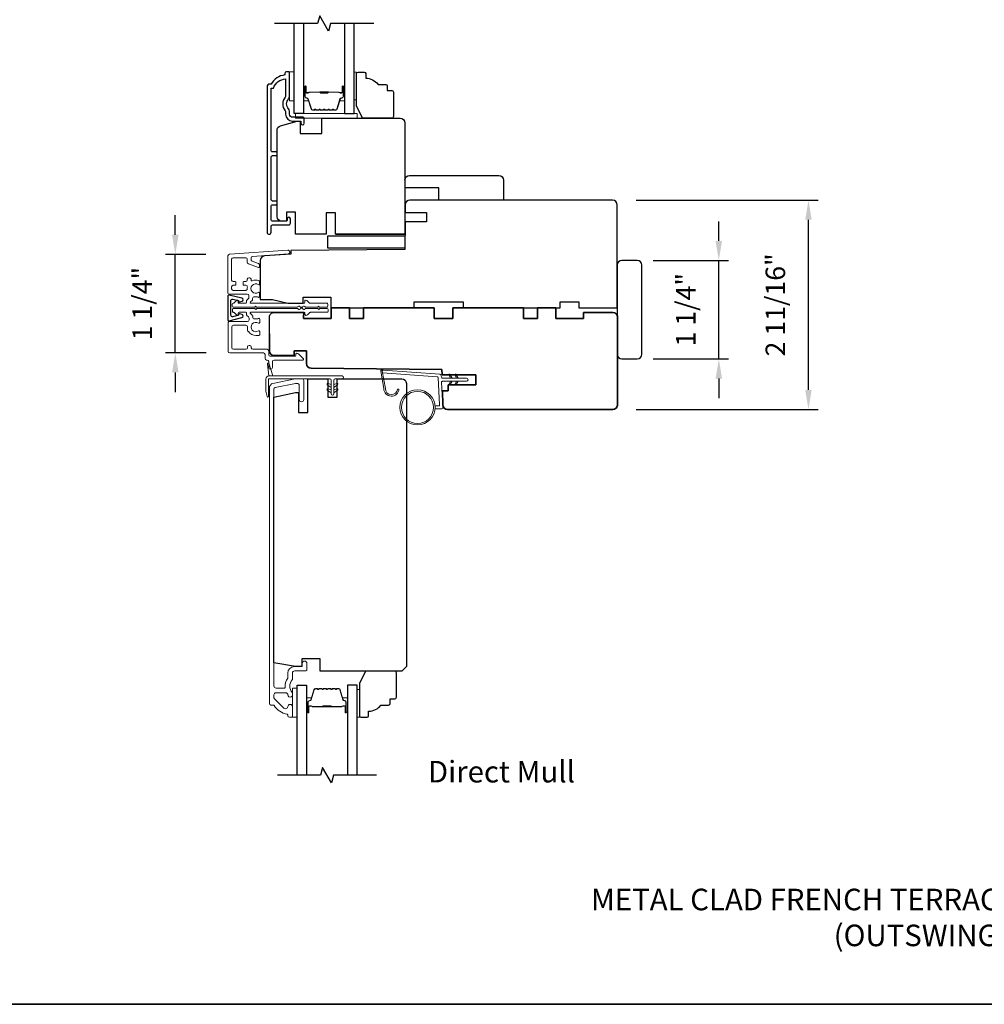
# Model space of a CAD drawing. Extents: x 3350 to 3964, y 1150 to 1253.
# Drawn here: x 3936 to 3949, y 1200 to 1213 of the extents above; entities that cross this region are included whole.
import ezdxf

# ---------------------------------------------------------------- set-up
doc = ezdxf.new("R2010")
doc.units = 0
doc.header["$LTSCALE"] = 250
doc.header["$MEASUREMENT"] = 0
doc.header["$PDMODE"] = 3
doc.header["$PDSIZE"] = -2
doc.layers.get('DEFPOINTS').update_dxf_attribs({"color": 2, "linetype": 'CONTINUOUS'})
for name, color, linetype, lineweight in [('1', 1, 'CONTINUOUS', 13), ('2', 2, 'CONTINUOUS', 25), ('6', 6, 'CONTINUOUS', 5), ('8', 7, 'CONTINUOUS', 35), ('Butal', 9, 'CONTINUOUS', 15), ('Frame & Sash Cladding', 3, 'CONTINUOUS', 15), ('Next Gen Cladding', 142, 'CONTINUOUS', 20), ('Spacer Bar', 1, 'CONTINUOUS', 9), ('TEXT', 7, 'CONTINUOUS', 35), ('Vinyl', 6, 'CONTINUOUS', 15), ('Visible (ANSI)', 7, 'CONTINUOUS', 25), ('Wood', 7, 'CONTINUOUS', 25)]:
    doc.layers.add(name, color=color, linetype=linetype, lineweight=lineweight)
for name, color, linetype in [('18a55$0$7', 7, 'CONTINUOUS'), ('3', 3, 'CONTINUOUS'), ('7', 7, 'CONTINUOUS'), ('DRAWING', 4, 'CONTINUOUS'), ('Glass', 6, 'CONTINUOUS')]:
    doc.layers.add(name, color=color, linetype=linetype)
doc.styles.add('Note Text (ISO)', font='tahoma.ttf')
doc.styles.add('ROMANS', font='romans')
doc.dimstyles.new('LWDEC', dxfattribs={"dimscale": 0.075, "dimtxt": 2.5, "dimasz": 2, "dimexe": 1.25, "dimexo": 3, "dimgap": 2, "dimtad": 1, "dimtoh": 1, "dimdec": 4, "dimzin": 11, "dimdsep": 46, "dimlunit": 5, "dimtxsty": 'ROMANS', "dimcen": 0, "dimdle": 1.5, "dimazin": 0, "dimtfac": 1, "dimtdec": 4, "dimtix": 1, "dimtmove": 0, "dimatfit": 3, "dimfxl": 0, "dimfrac": 2, "dimtzin": 0, "dimarcsym": 0})

# ---------------------------------------------------------------- blocks, each defined once
blk = doc.blocks.new('*D573')
at = {"layer": '2', "color": 0, "linetype": 'ByBlock', "lineweight": -2}
for p, q in [((3945.331, 1210.151), (3945.331, 1210.401)), ((3944.49, 1209.901), (3945.456, 1209.901)), ((3945.331, 1208.641), (3945.331, 1209.901)), ((3944.49, 1208.641), (3945.456, 1208.641)), ((3945.331, 1208.391), (3945.331, 1208.141))]:
    blk.add_line(p, q, dxfattribs=at)
at = {"layer": '2', "color": 0}
for points in [[(3945.289, 1210.151), (3945.372, 1210.151), (3945.331, 1209.901)], [(3945.289, 1208.391), (3945.372, 1208.391), (3945.331, 1208.641)]]:
    blk.add_solid(points, dxfattribs=at)
at = {"layer": 'DEFPOINTS', "color": 0}
for p in [(3944.19, 1209.901), (3945.331, 1209.901), (3944.19, 1208.641)]:
    blk.add_point(p, dxfattribs=at)
at = {"layer": '2', "color": 0, "insert": (3944.94, 1209.271), "char_height": 0.25, "attachment_point": 5, "rotation": 90, "style": 'ROMANS'}
blk.add_mtext('1 1/4"', dxfattribs=at)
blk = doc.blocks.new('*D574')
at = {"layer": '2', "color": 0, "linetype": 'ByBlock', "lineweight": -2}
for p, q in [((3944.273, 1210.672), (3946.602, 1210.672)), ((3946.477, 1208.245), (3946.477, 1210.422)), ((3944.273, 1207.995), (3946.602, 1207.995))]:
    blk.add_line(p, q, dxfattribs=at)
at = {"layer": '2', "color": 0}
for points in [[(3946.435, 1210.422), (3946.518, 1210.422), (3946.477, 1210.672)], [(3946.435, 1208.245), (3946.518, 1208.245), (3946.477, 1207.995)]]:
    blk.add_solid(points, dxfattribs=at)
at = {"layer": 'DEFPOINTS', "color": 0}
for p in [(3943.973, 1210.672), (3946.477, 1210.672), (3943.973, 1207.995)]:
    blk.add_point(p, dxfattribs=at)
at = {"layer": '2', "color": 0, "insert": (3946.086, 1209.333), "char_height": 0.25, "attachment_point": 5, "rotation": 90, "style": 'ROMANS'}
blk.add_mtext('2 11/16"', dxfattribs=at)
blk = doc.blocks.new('*D575')
at = {"layer": '2', "color": 0, "linetype": 'ByBlock', "lineweight": -2}
for p, q in [((3938.381, 1210.229), (3938.381, 1210.479)), ((3938.772, 1209.979), (3938.256, 1209.979)), ((3938.381, 1208.718), (3938.381, 1209.979)), ((3938.776, 1208.718), (3938.256, 1208.718)), ((3938.381, 1208.468), (3938.381, 1208.218))]:
    blk.add_line(p, q, dxfattribs=at)
at = {"layer": '2', "color": 0}
for points in [[(3938.339, 1210.229), (3938.423, 1210.229), (3938.381, 1209.979)], [(3938.339, 1208.468), (3938.423, 1208.468), (3938.381, 1208.718)]]:
    blk.add_solid(points, dxfattribs=at)
at = {"layer": 'DEFPOINTS', "color": 0}
for p in [(3938.381, 1209.979), (3939.072, 1209.979), (3939.076, 1208.718)]:
    blk.add_point(p, dxfattribs=at)
at = {"layer": '2', "color": 0, "insert": (3937.991, 1209.349), "char_height": 0.25, "attachment_point": 5, "rotation": 90, "style": 'ROMANS'}
blk.add_mtext('1 1/4"', dxfattribs=at)
blk = doc.blocks.new('18A55$0$1408C')
at = {"layer": '18a55$0$7'}
blk.add_lwpolyline([(-40.5, 33, 0.414214), (-42, 31.5, -0.414214), (-40.5, 33), (13.2, 33, -0.406566), (14.7, 31.54), (14.82, 27), (13, 27), (13, 25), (4, 25), (4, 21.75), (14.95, 21.75), (15, 20), (57.51, 19.63, -0.41166), (59, 18.13), (59, 14), (63, 14), (63, 15.5), (69.5, 15.5, -0.414214), (71, 14), (71, 3, -0.414214), (69.5, 1.5), (60, 1.5), (60, 3.5), (51, 3.5), (51, 0), (45, 0), (45, 3.5), (40.5, 3.5), (40.5, 0), (17.5, 0), (17.5, 3.5), (11.5, 3.5), (11.5, 0), (-11.5, 0), (-11.5, 3.5), (-16, 3.5), (-16, 0), (-22, 0), (-22, 3.5), (-31, 3.5), (-31, 1.5), (-40.5, 1.5, -0.414214), (-42, 3), (-42, 31.5)], format="xyb", dxfattribs=at)

msp = doc.modelspace()

# ---------------------------------------------------------------- linework, layer by layer
at = {"layer": '1'}
msp.add_lwpolyline([(3941.06675, 1208.26353, 0.96861756), (3941.22118, 1208.25535), (3941.24092, 1208.25535, -0.96678429), (3941.04705, 1208.2619), (3941.00778, 1208.48461, -0.48839471), (3941.02026, 1208.49845), (3941.04051, 1208.49699, 0.48839471), (3941.02803, 1208.48315)], format="xyb", close=True, dxfattribs=at)
for points in [[(3941.89917, 1208.3952), (3941.88173, 1208.43261, -1.56968558), (3941.8943, 1208.43847), (3941.91928, 1208.3952)], [(3941.97791, 1208.3952), (3941.96047, 1208.43261, -1.56968558), (3941.97304, 1208.43847), (3941.99802, 1208.3952)], [(3941.89917, 1208.35583), (3941.88173, 1208.31843, 1.56968558), (3941.8943, 1208.31256), (3941.91928, 1208.35583)], [(3941.97791, 1208.35583), (3941.96047, 1208.31843, 1.56968558), (3941.97304, 1208.31256), (3941.99802, 1208.35583)]]:
    msp.add_lwpolyline(points, format="xyb", dxfattribs=at)
for radius in [0.225, 0.20531]:
    msp.add_circle((3941.47779, 1208.02167), radius, dxfattribs=at)
at = {"layer": '3'}
msp.add_lwpolyline([(3940.01058, 1211.73231), (3939.88066, 1211.73231, -0.41421356), (3939.84129, 1211.77168), (3939.84129, 1211.81098, 0.19612434), (3939.83006, 1211.83852, -0.40794), (3939.83006, 1211.96677, 0.19612434), (3939.84129, 1211.99431), (3939.84129, 1212.30317, 0.41421356), (3939.83145, 1212.31302), (3939.80192, 1212.31302, 0.41421356), (3939.78224, 1212.29333), (3939.78224, 1212.27365, 0.23812491), (3939.60507, 1212.15554), (3939.57751, 1212.15554, 0.41421356), (3939.55586, 1212.13388), (3939.55586, 1210.26096, 1), (3939.60508, 1210.26096), (3939.60508, 1210.33495, -0.41521504), (3939.62476, 1210.3547), (3939.83133, 1210.3547, 0.41590856), (3939.85311, 1210.37635), (3939.85311, 1210.43147, 1), (3939.8098, 1210.43147), (3939.8098, 1210.41147, -0.41421304), (3939.80192, 1210.4036), (3939.62476, 1210.4036, -0.41421356), (3939.60508, 1210.42328), (3939.60508, 1210.59243, -0.41521584), (3939.62476, 1210.61218), (3939.6602, 1210.61218, 1), (3939.6602, 1210.66108), (3939.62476, 1210.66108, -0.41421313), (3939.60508, 1210.68076), (3939.60508, 1211.2221, -0.41421203), (3939.62476, 1211.24179), (3939.6602, 1211.24179, 1), (3939.6602, 1211.29068), (3939.62476, 1211.29068, -0.4142151), (3939.60508, 1211.31037), (3939.60508, 1212.10632), (3939.6361, 1212.10632, -0.28322567), (3939.79208, 1212.22523), (3939.79208, 1212.01257, -0.16543591), (3939.78392, 1211.98856, 0.34018227), (3939.78392, 1211.81673, -0.16543591), (3939.79208, 1211.79272), (3939.79208, 1211.77168, 0.41421356), (3939.88067, 1211.6831), (3939.98696, 1211.6831), (3939.98696, 1211.65554, 1), (3940.03027, 1211.65554), (3940.03027, 1211.71262, 0.41420912), (3940.01058, 1211.73231)], format="xyb", dxfattribs=at)
at = {"layer": '6'}
for points in [[(3939.90035, 1211.94099), (3939.90035, 1212.315), (3939.84129, 1212.315), (3939.84129, 1211.94099)], [(3939.92003, 1211.72051), (3940.70743, 1211.72051), (3940.70743, 1211.77957), (3939.92003, 1211.77957)], [(3939.93782, 1204.05763), (3939.93782, 1204.43165), (3939.87877, 1204.43165), (3939.87877, 1204.05763)]]:
    msp.add_lwpolyline(points, close=True, dxfattribs=at)
at = {"layer": '6', "color": 1}
for points in [[(3939.62724, 1208.42333), (3939.57905, 1208.58598, 0.86697665), (3939.56121, 1208.57652), (3939.57802, 1208.42333)], [(3940.37308, 1208.2777), (3940.32484, 1208.31148, -0.882135), (3940.33411, 1208.32902), (3940.37308, 1208.31432)], [(3940.40808, 1208.2777), (3940.45631, 1208.31148, 0.882135), (3940.44705, 1208.32902), (3940.40808, 1208.31432)], [(3940.37308, 1208.2077), (3940.32484, 1208.24148, -0.882135), (3940.33411, 1208.25902), (3940.37308, 1208.24432)], [(3940.40808, 1208.2077), (3940.45631, 1208.24148, 0.882135), (3940.44705, 1208.25902), (3940.40808, 1208.24432)]]:
    msp.add_lwpolyline(points, format="xyb", close=True, dxfattribs=at)
at = {"layer": '6'}
msp.add_lwpolyline([(3941.70193, 1208.04136), (3941.74886, 1208.04136, 0.42963391), (3941.76065, 1208.05379), (3941.74235, 1208.40295, 0.37825473), (3941.73141, 1208.41411), (3941.0313, 1208.46457), (3941.02803, 1208.48315, -0.48839471), (3941.04051, 1208.49699), (3941.76438, 1208.44481, -0.37825473), (3941.78262, 1208.42621), (3941.78366, 1208.4064, 0.39895955), (3941.79545, 1208.3952), (3942.10432, 1208.3952, -1), (3942.10432, 1208.35583), (3941.79669, 1208.35583, 0.42963391), (3941.7849, 1208.3434), (3941.8017, 1208.0227, -0.42963391), (3941.78205, 1208.00199), (3941.70193, 1208.00199)], format="xyb", dxfattribs=at)
msp.add_lwpolyline([(3939.57365, 1208.16195, -0.89766263), (3939.55419, 1208.15985), (3939.53865, 1208.23085), (3939.53865, 1208.38396, -0.41421356), (3939.57802, 1208.42333), (3940.51558, 1208.42333, -1), (3940.51558, 1208.38833), (3940.42558, 1208.38833, 0.41421356), (3940.40808, 1208.37083), (3940.40808, 1208.1952, -1), (3940.37308, 1208.1952), (3940.37308, 1208.37083, 0.41421356), (3940.35558, 1208.38833), (3939.57365, 1208.38833)], format="xyb", close=True, dxfattribs=at)
at = {"layer": '7', "flags": 128}
for points in [[(3940.91798, 1212.93113), (3940.36736, 1212.93113), (3940.34099, 1212.8327), (3940.22734, 1213.02955), (3940.20096, 1212.93113), (3939.65035, 1212.93113)], [(3940.95545, 1203.31743), (3940.40484, 1203.31743), (3940.37846, 1203.21901), (3940.26481, 1203.41586), (3940.23844, 1203.31743), (3939.68782, 1203.31743)]]:
    msp.add_lwpolyline(points, dxfattribs=at)
at = {"layer": '8', "linetype": 'Continuous'}
msp.add_lwpolyline([(3910.0739, 1219.85987), (3961.18493, 1219.85987), (3961.18493, 1200.3872), (3910.0739, 1200.3872)], close=True, dxfattribs=at)
at = {"layer": 'Butal'}
for points in [[(3940.0224, 1212.11656), (3940.0224, 1211.95205, 0.41421356), (3940.03224, 1211.94221), (3940.0844, 1211.94221), (3940.07705, 1211.96624, 0.32975055), (3940.06291, 1211.9767), (3940.05822, 1211.9767, -0.41421356), (3940.03814, 1211.99678), (3940.03814, 1212.1264), (3940.03224, 1212.1264, 0.41421356)], [(3940.54593, 1212.11656), (3940.54593, 1211.95205, -0.41421356), (3940.53609, 1211.94221), (3940.48393, 1211.94221), (3940.49127, 1211.96624, -0.32975055), (3940.50542, 1211.9767), (3940.5101, 1211.9767, 0.41421356), (3940.53018, 1211.99678), (3940.53018, 1212.1264), (3940.53609, 1212.1264, -0.41421356)], [(3940.05987, 1204.132), (3940.05987, 1204.29651, -0.41421356), (3940.06971, 1204.30635), (3940.12187, 1204.30635), (3940.11453, 1204.28232, -0.32975055), (3940.10038, 1204.27185), (3940.0957, 1204.27185, 0.41421356), (3940.07562, 1204.25177), (3940.07562, 1204.12216), (3940.06971, 1204.12216, -0.41421356)], [(3940.5834, 1204.132), (3940.5834, 1204.29651, 0.41421356), (3940.57356, 1204.30635), (3940.5214, 1204.30635), (3940.52875, 1204.28232, 0.32975055), (3940.54289, 1204.27185), (3940.54758, 1204.27185, -0.41421356), (3940.56766, 1204.25177), (3940.56766, 1204.12216), (3940.57356, 1204.12216, 0.41421356)]]:
    msp.add_lwpolyline(points, format="xyb", close=True, dxfattribs=at)
at = {"layer": 'DRAWING', "color": 4}
msp.add_lwpolyline([(3939.23372, 1209.4177), (3939.07138, 1209.45679, 0.4852511), (3939.05194, 1209.44148), (3939.05195, 1209.1462, 0.4852511), (3939.07138, 1209.13089), (3939.23372, 1209.16999, 0.77749728), (3939.23421, 1209.20814), (3939.20213, 1209.21674, 0.49314543), (3939.18974, 1209.20723), (3939.18974, 1209.19989), (3939.11561, 1209.18204, -0.4852511), (3939.09132, 1209.20118), (3939.09131, 1209.3865, -0.4852511), (3939.11561, 1209.40564), (3939.18974, 1209.38779), (3939.18974, 1209.38046, 0.49314543), (3939.20213, 1209.37095), (3939.2342, 1209.37955, 0.77795762), (3939.23369, 1209.4177)], format="xyb", dxfattribs=at)
at = {"layer": 'Frame & Sash Cladding'}
msp.add_lwpolyline([(3939.63693, 1204.21511, -0.26372635), (3939.64538, 1204.21032, 0.22246239), (3939.8114, 1204.09829, -0.36927447), (3939.81971, 1204.08857), (3939.81971, 1204.07732, 0.41421356), (3939.8394, 1204.05763), (3939.86696, 1204.05763, 0.41421356), (3939.87877, 1204.06944), (3939.87877, 1204.19306, 0.96718619), (3939.81978, 1204.19503, -0.64431675), (3939.76944, 1204.17612), (3939.64543, 1204.30013, -0.19891237), (3939.64255, 1204.30709), (3939.64255, 1204.34503, -0.41421356), (3939.67011, 1204.37259), (3939.80039, 1204.37259, -0.26762342), (3939.80891, 1204.36768, 0.02387582), (3939.81807, 1204.35347, -0.18181092), (3939.81986, 1204.34677, 1.05081211), (3939.87877, 1204.34385), (3939.87877, 1204.3689, 0.19066096), (3939.8761, 1204.37563, -0.39570649), (3939.8761, 1204.53727, 0.19066096), (3939.87877, 1204.544), (3939.87877, 1204.62259, -0.41421356), (3939.9083, 1204.65212), (3940.05396, 1204.65212, 0.41421356), (3940.06381, 1204.66196), (3940.06381, 1204.74661, 1), (3940.00475, 1204.74661), (3940.00475, 1204.70724), (3939.90436, 1204.70724, 0.41421356), (3939.81971, 1204.62259), (3939.81971, 1204.56488, -0.15587462), (3939.81789, 1204.55918, 0.17644943), (3939.78564, 1204.44228, -0.43786943), (3939.77582, 1204.43165), (3939.67011, 1204.43165, -0.41421356), (3939.64255, 1204.45921), (3939.64255, 1208.25476, -0.35411857), (3939.65814, 1208.27401), (3939.91814, 1208.32928), (3939.93979, 1208.32928, -0.41421356), (3939.96538, 1208.30369), (3939.96538, 1208.12258, 1), (3940.02444, 1208.12258), (3940.02444, 1208.36471, 0.41421356), (3940.00082, 1208.38833), (3939.91193, 1208.38833), (3939.63027, 1208.32846, 0.35411857), (3939.58349, 1208.2707), (3939.58349, 1204.2348, 0.41421356), (3939.60318, 1204.21511)], format="xyb", close=True, dxfattribs=at)
at = {"layer": 'Glass', "color": 1}
for points in [[(3940.0224, 1212.93113), (3940.0224, 1211.77957), (3939.90035, 1211.77957), (3939.90035, 1212.93113)], [(3940.54593, 1212.93113), (3940.54593, 1211.77957), (3940.66798, 1211.77957), (3940.66798, 1212.93113)], [(3939.93782, 1203.31743), (3939.93782, 1204.46899), (3940.05987, 1204.46899), (3940.05987, 1203.31743)], [(3940.70545, 1203.31743), (3940.70545, 1204.46899), (3940.5834, 1204.46899), (3940.5834, 1203.31743)]]:
    msp.add_lwpolyline(points, dxfattribs=at)
at = {"layer": 'Next Gen Cladding'}
for points in [[(3939.97837, 1209.30172, 0.74960083), (3939.94936, 1209.3102, -0.25592414), (3939.94106, 1209.30565), (3939.42011, 1209.30565), (3939.4083, 1209.31746), (3939.39649, 1209.30565), (3939.11893, 1209.30565, -0.41421356), (3939.10908, 1209.31549), (3939.10908, 1209.34305, -0.41421356), (3939.11893, 1209.3529), (3939.12455, 1209.3529, 0.19891237), (3939.13151, 1209.35578), (3939.16709, 1209.39135, -0.66817864), (3939.18389, 1209.38439), (3939.18389, 1209.36274, 0.41421356), (3939.19373, 1209.3529), (3939.28034, 1209.3529, 0.41421356), (3939.29019, 1209.36274), (3939.29019, 1209.38477, -0.22169466), (3939.2937, 1209.39231), (3939.31465, 1209.40989, 0.22169466), (3939.32168, 1209.42497), (3939.32168, 1209.45132, 0.41421356), (3939.302, 1209.47101), (3939.06381, 1209.47101, -0.41421356), (3939.05397, 1209.48085), (3939.05397, 1209.95976, -0.39391046), (3939.07228, 1209.9794), (3939.82003, 1210.03168, -0.99999999), (3939.82333, 1209.98455), (3939.36757, 1209.95268, 0.39391046), (3939.34925, 1209.93305), (3939.34925, 1209.91022, 0.32010252), (3939.36253, 1209.8916), (3939.43294, 1209.86736, -0.32010252), (3939.45949, 1209.83014), (3939.45949, 1209.82205, -0.51503384), (3939.44644, 1209.81274), (3939.31529, 1209.8579, -0.32010252), (3939.30201, 1209.87652), (3939.30201, 1209.91589, 0.41421356), (3939.28233, 1209.93557), (3939.1209, 1209.93557, 0.41421356), (3939.10121, 1209.91589), (3939.10121, 1209.65014, 0.41421356), (3939.1209, 1209.63045), (3939.14649, 1209.63045, -0.41421356), (3939.15633, 1209.62061), (3939.15633, 1209.59305, -0.41421356), (3939.14649, 1209.58321), (3939.1209, 1209.58321, 0.41421356), (3939.10121, 1209.56353), (3939.10121, 1209.53794, 0.41421356), (3939.1209, 1209.51825), (3939.28119, 1209.51825, 0.42331227), (3939.30087, 1209.53854, -0.0505623), (3939.30239, 1209.56017, 0.46526701), (3939.28299, 1209.58321), (3939.25672, 1209.58321, -0.41421356), (3939.24688, 1209.59305), (3939.24688, 1209.62061, -0.41421356), (3939.25672, 1209.63045), (3939.28233, 1209.63045, 0.41421356), (3939.30201, 1209.65014), (3939.30201, 1209.65998, -0.41421356), (3939.3217, 1209.67967), (3939.32957, 1209.67967, -0.41421356), (3939.34925, 1209.65998), (3939.34925, 1209.64838, 0.54744911), (3939.36322, 1209.63945, -0.21517494), (3939.45164, 1209.64023, -0.29725798), (3939.45751, 1209.63122), (3939.45751, 1209.59985, -0.60193136), (3939.44214, 1209.5917, 1.88788309), (3939.44214, 1209.49204, -0.60193136), (3939.45751, 1209.4839), (3939.45751, 1209.43902, -0.63638238), (3939.44135, 1209.43146, 0.21773767), (3939.42557, 1209.43579, -0.0793699), (3939.39166, 1209.43569, 0.46050446), (3939.36893, 1209.41624), (3939.36893, 1209.40294, -0.22169466), (3939.3619, 1209.38786), (3939.34095, 1209.37028, 0.70020754), (3939.34727, 1209.3529), (3940.02641, 1209.3529, 0.41421356), (3940.03625, 1209.36274), (3940.03625, 1209.38242, -0.41841302), (3940.04623, 1209.39227, -0.19519425), (3940.07351, 1209.38074), (3940.09847, 1209.35578, 0.19891237), (3940.10543, 1209.3529), (3940.32168, 1209.3529, -0.41421356), (3940.33152, 1209.34305), (3940.33152, 1209.31549, -0.41421356), (3940.32168, 1209.30565), (3940.22522, 1209.30565), (3940.21341, 1209.31746), (3940.2016, 1209.30565), (3940.04482, 1209.30565, -0.25592414), (3940.03653, 1209.3102, 0.74960083), (3940.00751, 1209.30172)], [(3939.98101, 1209.28914, -0.74960083), (3939.95199, 1209.28066, 0.25592414), (3939.9437, 1209.2852), (3939.42274, 1209.2852), (3939.41093, 1209.27339), (3939.39912, 1209.2852), (3939.12156, 1209.2852, 0.41421356), (3939.11172, 1209.27536), (3939.11172, 1209.2478, 0.41421356), (3939.12156, 1209.23796), (3939.12705, 1209.23796, -0.19891237), (3939.13401, 1209.23507), (3939.16972, 1209.19936, 0.66817864), (3939.18652, 1209.20632), (3939.18652, 1209.22811, -0.41421356), (3939.19636, 1209.23796), (3939.28313, 1209.23796, -0.41421356), (3939.29297, 1209.22811), (3939.29297, 1209.20443, 0.22169466), (3939.29648, 1209.19689), (3939.31729, 1209.17944, -0.22169466), (3939.32432, 1209.16436), (3939.32432, 1209.13953, -0.41421356), (3939.30463, 1209.11985), (3939.06644, 1209.11985, 0.41421356), (3939.0566, 1209.11), (3939.0566, 1208.73796, 0.41421356), (3939.07629, 1208.71827), (3939.50936, 1208.71827, -0.41421356), (3939.52904, 1208.69859), (3939.52904, 1208.64741, 0.41421356), (3939.54873, 1208.62772), (3939.5566, 1208.62772, -0.41421356), (3939.57629, 1208.60804), (3939.57629, 1208.53323, 1), (3939.62353, 1208.53323), (3939.62353, 1208.60804, -0.41421356), (3939.64321, 1208.62772), (3940.01132, 1208.62772, 0.66817864), (3940.01828, 1208.64452), (3939.96, 1208.70281, 0.19518521), (3939.93272, 1208.71434, 0.41842325), (3939.92274, 1208.70449), (3939.92274, 1208.68481, -0.41421356), (3939.9129, 1208.67497), (3939.59597, 1208.67497, -0.41421356), (3939.57629, 1208.69465), (3939.57629, 1208.74583, 0.41421356), (3939.5566, 1208.76552), (3939.37157, 1208.76552, -0.41421356), (3939.35189, 1208.7852), (3939.35189, 1208.79504, 0.41421356), (3939.3322, 1208.81473), (3939.32433, 1208.81473, 0.41421356), (3939.30464, 1208.79504), (3939.30464, 1208.7852, -0.41421356), (3939.28496, 1208.76552), (3939.12353, 1208.76552, -0.41421356), (3939.10385, 1208.7852), (3939.10385, 1209.05292, -0.41421356), (3939.12353, 1209.0726), (3939.28496, 1209.0726, -0.41421356), (3939.30464, 1209.05292), (3939.30464, 1209.00371, 0.41421356), (3939.31449, 1208.99386), (3939.31866, 1208.99386, 0.26397346), (3939.41093, 1208.9415), (3939.4503, 1208.9415, 0.41421356), (3939.46014, 1208.95134), (3939.46014, 1208.99101, 0.60193136), (3939.44477, 1208.99915, -1.88788309), (3939.44477, 1209.09881, 0.60193136), (3939.46014, 1209.10695), (3939.46014, 1209.15175, 0.63505426), (3939.44402, 1209.15933, -0.21692623), (3939.42827, 1209.15505, 0.079542), (3939.39429, 1209.15516, -0.46050446), (3939.37156, 1209.17461), (3939.37156, 1209.18639, 0.22169466), (3939.36453, 1209.20147), (3939.34176, 1209.22057, -0.70020754), (3939.34809, 1209.23796), (3940.02904, 1209.23796, -0.41421356), (3940.03888, 1209.22811), (3940.03888, 1209.20843, 0.41841302), (3940.04887, 1209.19859, 0.19519425), (3940.07614, 1209.21011), (3940.1011, 1209.23507, -0.19891237), (3940.10806, 1209.23796), (3940.32432, 1209.23796, 0.41421356), (3940.33416, 1209.2478), (3940.33416, 1209.27536, 0.41421356), (3940.32432, 1209.2852), (3940.22786, 1209.2852), (3940.21605, 1209.27339), (3940.20424, 1209.2852), (3940.04746, 1209.2852, 0.25592414), (3940.03916, 1209.28066, -0.74960083), (3940.01015, 1209.28914)]]:
    msp.add_lwpolyline(points, format="xyb", close=True, dxfattribs=at)
at = {"layer": 'Spacer Bar'}
for points in [[(3940.23765, 1211.8241, -0.2262769), (3940.23376, 1211.82595), (3940.23105, 1211.8293, 0.47697553), (3940.22328, 1211.8293), (3940.22057, 1211.82595, -0.2262769), (3940.21668, 1211.8241), (3940.18065, 1211.8241, -0.2262769), (3940.17676, 1211.82595), (3940.17405, 1211.8293, 0.47697553), (3940.16628, 1211.8293), (3940.16357, 1211.82595, -0.2262769), (3940.15968, 1211.8241), (3940.13509, 1211.8241, -0.32975055), (3940.11627, 1211.83803), (3940.07704, 1211.96635, 0.32975055), (3940.06251, 1211.9771), (3940.05783, 1211.9771, -0.41421356), (3940.03814, 1211.99678), (3940.03814, 1212.1264, -1), (3940.05314, 1212.1264), (3940.05314, 1212.05302, 0.41421356), (3940.05905, 1212.04712), (3940.0792, 1212.04712), (3940.0792, 1212.04262), (3940.06045, 1212.04262, -0.41421356), (3940.04864, 1212.05443), (3940.04864, 1212.1264, 1), (3940.04264, 1212.1264), (3940.04264, 1211.99678, 0.41421356), (3940.05783, 1211.9816), (3940.06251, 1211.9816, -0.32975055), (3940.08134, 1211.96767), (3940.12057, 1211.83934, 0.32975055), (3940.13509, 1211.8286), (3940.15968, 1211.8286, 0.2262769), (3940.16007, 1211.82878), (3940.16278, 1211.83213, -0.47697553), (3940.17755, 1211.83213), (3940.18026, 1211.82878, 0.2262769), (3940.18065, 1211.8286), (3940.21668, 1211.8286, 0.2262769), (3940.21707, 1211.82878), (3940.21978, 1211.83213, -0.47697553), (3940.23455, 1211.83213), (3940.23726, 1211.82878, 0.2262769), (3940.23765, 1211.8286), (3940.27362, 1211.8286, 0.25663287), (3940.27407, 1211.82878), (3940.27678, 1211.83213, -0.47697553), (3940.29155, 1211.83213), (3940.29426, 1211.82878, 0.2262769), (3940.29465, 1211.8286), (3940.33062, 1211.8286, 0.25663287), (3940.33107, 1211.82878), (3940.33378, 1211.83213, -0.47697553), (3940.34855, 1211.83213), (3940.35126, 1211.82878, 0.2262769), (3940.35165, 1211.8286), (3940.38762, 1211.8286, 0.25663287), (3940.38807, 1211.82878), (3940.39078, 1211.83213, -0.47697553), (3940.40555, 1211.83213), (3940.40826, 1211.82878, 0.2262769), (3940.40865, 1211.8286), (3940.43323, 1211.8286, 0.32975055), (3940.44776, 1211.83934), (3940.48699, 1211.96767, -0.32975055), (3940.50581, 1211.9816), (3940.5105, 1211.9816, 0.41421356), (3940.52568, 1211.99678), (3940.52568, 1212.1264, 1), (3940.51968, 1212.1264), (3940.51968, 1212.05443, -0.41421356), (3940.50787, 1212.04262), (3940.48912, 1212.04262), (3940.48912, 1212.04712), (3940.50928, 1212.04712, 0.41421356), (3940.51518, 1212.05302), (3940.51518, 1212.1264, -1), (3940.53018, 1212.1264), (3940.53018, 1211.99678, -0.41421356), (3940.5105, 1211.9771), (3940.50581, 1211.9771, 0.32975055), (3940.49129, 1211.96635), (3940.45206, 1211.83803, -0.32975055), (3940.43323, 1211.8241), (3940.40865, 1211.8241, -0.2262769), (3940.40476, 1211.82595), (3940.40205, 1211.8293, 0.47697553), (3940.39428, 1211.8293), (3940.39157, 1211.82595, -0.2262769), (3940.38768, 1211.8241), (3940.35165, 1211.8241, -0.2262769), (3940.34776, 1211.82595), (3940.34505, 1211.8293, 0.47697553), (3940.33728, 1211.8293), (3940.33457, 1211.82595, -0.2262769), (3940.33068, 1211.8241), (3940.29465, 1211.8241, -0.2262769), (3940.29076, 1211.82595), (3940.28805, 1211.8293, 0.47697553), (3940.28028, 1211.8293), (3940.27757, 1211.82595, -0.2262769), (3940.27368, 1211.8241)], [(3940.06176, 1212.04912), (3940.08662, 1212.04912, 0.22906983), (3940.09294, 1212.05204, -0.22448136), (3940.09835, 1212.0546), (3940.22751, 1212.0546, -0.28963953), (3940.23384, 1212.0506, 0.27273596), (3940.24267, 1212.04462), (3940.32566, 1212.04462, 0.27273609), (3940.33449, 1212.0506, -0.28963953), (3940.34081, 1212.0546), (3940.46998, 1212.0546, -0.22448136), (3940.47539, 1212.05204, 0.22906983), (3940.48171, 1212.04912), (3940.50657, 1212.04912), (3940.50657, 1212.04712), (3940.48173, 1212.04712, -0.22858496), (3940.47384, 1212.05077, 0.22448136), (3940.46998, 1212.0526), (3940.34081, 1212.0526, 0.28963953), (3940.3363, 1212.04974, -0.27414127), (3940.32572, 1212.04262), (3940.24261, 1212.04262, -0.27414127), (3940.23203, 1212.04974, 0.28963953), (3940.22751, 1212.0526), (3940.09835, 1212.0526, 0.22448136), (3940.09448, 1212.05077, -0.22858496), (3940.0866, 1212.04712), (3940.06176, 1212.04712)], [(3940.27512, 1204.42446, 0.2262769), (3940.27123, 1204.42261), (3940.26852, 1204.41926, -0.47697553), (3940.26075, 1204.41926), (3940.25804, 1204.42261, 0.2262769), (3940.25415, 1204.42446), (3940.21812, 1204.42446, 0.2262769), (3940.21423, 1204.42261), (3940.21152, 1204.41926, -0.47697553), (3940.20375, 1204.41926), (3940.20104, 1204.42261, 0.2262769), (3940.19716, 1204.42446), (3940.17257, 1204.42446, 0.32975055), (3940.15374, 1204.41053), (3940.11451, 1204.2822, -0.32975055), (3940.09999, 1204.27146), (3940.0953, 1204.27146, 0.41421356), (3940.07562, 1204.25177), (3940.07562, 1204.12216, 1), (3940.09062, 1204.12216), (3940.09062, 1204.19553, -0.41421356), (3940.09652, 1204.20144), (3940.11668, 1204.20144), (3940.11668, 1204.20594), (3940.09793, 1204.20594, 0.41421356), (3940.08612, 1204.19413), (3940.08612, 1204.12216, -1), (3940.08012, 1204.12216), (3940.08012, 1204.25177, -0.41421356), (3940.0953, 1204.26696), (3940.09999, 1204.26696, 0.32975055), (3940.11881, 1204.28089), (3940.15805, 1204.40921, -0.32975055), (3940.17257, 1204.41996), (3940.19716, 1204.41996, -0.2262769), (3940.19754, 1204.41977), (3940.20025, 1204.41643, 0.47697553), (3940.21502, 1204.41643), (3940.21773, 1204.41977, -0.2262769), (3940.21812, 1204.41996), (3940.25415, 1204.41996, -0.2262769), (3940.25454, 1204.41977), (3940.25725, 1204.41643, 0.47697553), (3940.27202, 1204.41643), (3940.27473, 1204.41977, -0.2262769), (3940.27512, 1204.41996), (3940.3111, 1204.41996, -0.25663287), (3940.31154, 1204.41977), (3940.31425, 1204.41643, 0.47697553), (3940.32902, 1204.41643), (3940.33173, 1204.41977, -0.2262769), (3940.33212, 1204.41996), (3940.3681, 1204.41996, -0.25663287), (3940.36854, 1204.41977), (3940.37125, 1204.41643, 0.47697553), (3940.38602, 1204.41643), (3940.38873, 1204.41977, -0.2262769), (3940.38912, 1204.41996), (3940.4251, 1204.41996, -0.25663287), (3940.42554, 1204.41977), (3940.42825, 1204.41643, 0.47697553), (3940.44302, 1204.41643), (3940.44573, 1204.41977, -0.2262769), (3940.44612, 1204.41996), (3940.47071, 1204.41996, -0.32975055), (3940.48523, 1204.40921), (3940.52446, 1204.28089, 0.32975055), (3940.54329, 1204.26696), (3940.54797, 1204.26696, -0.41421356), (3940.56316, 1204.25177), (3940.56316, 1204.12216, -1), (3940.55716, 1204.12216), (3940.55716, 1204.19413, 0.41421356), (3940.54535, 1204.20594), (3940.5266, 1204.20594), (3940.5266, 1204.20144), (3940.54675, 1204.20144, -0.41421356), (3940.55266, 1204.19553), (3940.55266, 1204.12216, 1), (3940.56766, 1204.12216), (3940.56766, 1204.25177, 0.41421356), (3940.54797, 1204.27146), (3940.54329, 1204.27146, -0.32975055), (3940.52877, 1204.2822), (3940.48953, 1204.41053, 0.32975055), (3940.47071, 1204.42446), (3940.44612, 1204.42446, 0.2262769), (3940.44223, 1204.42261), (3940.43952, 1204.41926, -0.47697553), (3940.43175, 1204.41926), (3940.42904, 1204.42261, 0.2262769), (3940.42515, 1204.42446), (3940.38912, 1204.42446, 0.2262769), (3940.38523, 1204.42261), (3940.38252, 1204.41926, -0.47697553), (3940.37475, 1204.41926), (3940.37204, 1204.42261, 0.2262769), (3940.36815, 1204.42446), (3940.33212, 1204.42446, 0.2262769), (3940.32823, 1204.42261), (3940.32552, 1204.41926, -0.47697553), (3940.31775, 1204.41926), (3940.31504, 1204.42261, 0.2262769), (3940.31115, 1204.42446)], [(3940.09923, 1204.19944), (3940.12409, 1204.19944, -0.22906983), (3940.13041, 1204.19652, 0.22448136), (3940.13582, 1204.19396), (3940.26499, 1204.19396, 0.28963953), (3940.27131, 1204.19796, -0.27273596), (3940.28014, 1204.20394), (3940.36313, 1204.20394, -0.27273609), (3940.37196, 1204.19796, 0.28963953), (3940.37829, 1204.19396), (3940.50745, 1204.19396, 0.22448136), (3940.51286, 1204.19652, -0.22906983), (3940.51918, 1204.19944), (3940.54404, 1204.19944), (3940.54404, 1204.20144), (3940.5192, 1204.20144, 0.22858496), (3940.51132, 1204.19779, -0.22448136), (3940.50745, 1204.19596), (3940.37829, 1204.19596, -0.28963953), (3940.37377, 1204.19882, 0.27414127), (3940.36319, 1204.20594), (3940.28008, 1204.20594, 0.27414127), (3940.2695, 1204.19882, -0.28963953), (3940.26499, 1204.19596), (3940.13582, 1204.19596, -0.22448136), (3940.13196, 1204.19779, 0.22858496), (3940.12407, 1204.20144), (3940.09923, 1204.20144)]]:
    msp.add_lwpolyline(points, format="xyb", close=True, dxfattribs=at)
for points in [[(3940.22755, 1212.0526, 0.00188508), (3940.22751, 1212.0526), (3940.09835, 1212.0526, 0.22448136), (3940.09448, 1212.05077, -0.22858496), (3940.0866, 1212.04712), (3940.06176, 1212.04712), (3940.06176, 1212.04912), (3940.08662, 1212.04912, 0.22906983), (3940.09294, 1212.05204, -0.22448136), (3940.09835, 1212.0546), (3940.22751, 1212.0546, 0.21424516), (3940.22896, 1212.05525, -0.21424516), (3940.23419, 1212.0576), (3940.33413, 1212.0576, -0.21424516), (3940.33937, 1212.05525, 0.21424516), (3940.34081, 1212.0546), (3940.46998, 1212.0546, -0.22448136), (3940.47539, 1212.05204, 0.22906983), (3940.48171, 1212.04912), (3940.50657, 1212.04912), (3940.50657, 1212.04712), (3940.48173, 1212.04712, -0.22858496), (3940.47384, 1212.05077, 0.22448136), (3940.46998, 1212.0526), (3940.34081, 1212.0526, -0.21424516), (3940.33787, 1212.05392, 0.21424516), (3940.33413, 1212.0556), (3940.23419, 1212.0556, 0.21424516), (3940.23045, 1212.05392, -0.21424516), (3940.22751, 1212.0526)], [(3940.26502, 1204.19596, -0.00188508), (3940.26499, 1204.19596), (3940.13582, 1204.19596, -0.22448136), (3940.13196, 1204.19779, 0.22858496), (3940.12407, 1204.20144), (3940.09923, 1204.20144), (3940.09923, 1204.19944), (3940.12409, 1204.19944, -0.22906983), (3940.13041, 1204.19652, 0.22448136), (3940.13582, 1204.19396), (3940.26499, 1204.19396, -0.21424516), (3940.26643, 1204.19331, 0.21424516), (3940.27167, 1204.19096), (3940.37161, 1204.19096, 0.21424516), (3940.37684, 1204.19331, -0.21424516), (3940.37829, 1204.19396), (3940.50745, 1204.19396, 0.22448136), (3940.51286, 1204.19652, -0.22906983), (3940.51918, 1204.19944), (3940.54404, 1204.19944), (3940.54404, 1204.20144), (3940.5192, 1204.20144, 0.22858496), (3940.51132, 1204.19779, -0.22448136), (3940.50745, 1204.19596), (3940.37829, 1204.19596, 0.21424516), (3940.37535, 1204.19464, -0.21424516), (3940.37161, 1204.19296), (3940.27167, 1204.19296, -0.21424516), (3940.26793, 1204.19464, 0.21424516), (3940.26499, 1204.19596)]]:
    msp.add_lwpolyline(points, format="xyb", dxfattribs=at)
at = {"layer": 'Vinyl'}
for points in [[(3940.66798, 1212.31106), (3940.69751, 1212.31106), (3940.69751, 1211.95673), (3940.66798, 1211.95673)], [(3940.70545, 1204.05763), (3940.73498, 1204.05763), (3940.73498, 1204.41196), (3940.70545, 1204.41196)]]:
    msp.add_lwpolyline(points, close=True, dxfattribs=at)
at = {"layer": 'Visible (ANSI)'}
for points in [[(3940.42988, 1210.23627), (3940.42988, 1210.51186), (3940.31177, 1210.51186), (3940.31177, 1210.23627), (3939.91925, 1210.23627), (3939.91925, 1210.51974), (3939.80114, 1210.51974), (3939.80114, 1210.4036), (3939.7409, 1210.4036, -0.41421356), (3939.68185, 1210.46265), (3939.68185, 1211.56726, -0.33945415), (3939.72562, 1211.6243), (3939.93775, 1211.68114), (3939.97712, 1211.68114), (3939.97712, 1211.52366), (3940.25271, 1211.52366), (3940.25271, 1211.72051), (3941.25665, 1211.72051, -0.41421356), (3941.3157, 1211.66146), (3941.3157, 1210.23627), (3940.42988, 1210.23627), (3941.3157, 1210.23627)], [(3941.3176, 1210.92775, -0.41421356), (3941.37665, 1210.9868), (3942.51838, 1210.9868, -0.41421356), (3942.57744, 1210.92775), (3942.57744, 1210.67184), (3941.75067, 1210.67184), (3941.75067, 1210.82932), (3941.3176, 1210.82932)], [(3939.46538, 1209.69541), (3939.46538, 1209.40211), (3939.62286, 1209.40211), (3939.81971, 1209.3529), (3940.01656, 1209.3529), (3940.01656, 1209.43164), (3940.37089, 1209.43164), (3940.37089, 1209.29384), (3941.43388, 1209.29384), (3941.43388, 1209.37258), (3942.0638, 1209.37258), (3942.0638, 1209.29384), (3943.30396, 1209.29384), (3943.30396, 1209.37258), (3943.54018, 1209.37258), (3943.54018, 1209.29384), (3944.0323, 1209.29384), (3944.0323, 1210.61274, 0.41421356), (3943.97325, 1210.67179), (3942.64451, 1210.67179), (3942.64451, 1210.67179), (3942.56577, 1210.67179), (3942.56577, 1210.67179), (3942.48703, 1210.67179), (3942.48703, 1210.67179), (3941.37981, 1210.67179, 0.41165989), (3941.32076, 1210.61325), (3941.3199, 1210.51431), (3941.59136, 1210.51431), (3941.59136, 1210.3962), (3941.31887, 1210.3962), (3941.31577, 1210.04187), (3939.85908, 1210.02916), (3939.85908, 1209.98282), (3939.52032, 1209.95913, 0.39391048), (3939.46538, 1209.90022), (3939.46538, 1209.40211)], [(3939.58613, 1208.96103), (3939.58613, 1208.74461, 0.41421356), (3939.64518, 1208.68556), (3939.90109, 1208.68556), (3939.90109, 1208.74461), (3940.05857, 1208.74461), (3940.05857, 1208.58205, 0.41165989), (3940.11711, 1208.523), (3941.79085, 1208.50839), (3941.79265, 1208.4395), (3942.22392, 1208.4395), (3942.22392, 1208.31154), (3941.86959, 1208.31154), (3941.86959, 1208.2328), (3941.79806, 1208.2328), (3941.80274, 1208.05409, 0.40656626), (3941.86178, 1207.99658), (3943.97588, 1207.99658, 0.41421356), (3944.03494, 1208.05564), (3944.03494, 1209.17768, 0.41421356), (3943.97588, 1209.23674), (3943.60187, 1209.23674), (3943.60187, 1209.158), (3943.24754, 1209.158), (3943.24754, 1209.29579), (3943.01132, 1209.29579), (3943.01132, 1209.158), (3942.83415, 1209.158), (3942.83415, 1209.29579), (3941.92864, 1209.29579), (3941.92864, 1209.158), (3941.69242, 1209.158), (3941.69242, 1209.29579), (3940.78691, 1209.29579), (3940.78691, 1209.158), (3940.60975, 1209.158), (3940.60975, 1209.29579), (3940.37353, 1209.29579), (3940.37353, 1209.158), (3940.0192, 1209.158), (3940.0192, 1209.20721)]]:
    msp.add_lwpolyline(points, format="xyb", dxfattribs=at)
msp.add_lwpolyline([(3940.33152, 1210.05772), (3940.33152, 1210.2152), (3941.31577, 1210.2152), (3941.31577, 1210.05772)], close=True, dxfattribs=at)
msp.add_lwpolyline([(3944.28821, 1209.90121), (3944.09136, 1209.90121, 0.41421356), (3944.0323, 1209.84216), (3944.0323, 1208.70043, 0.41421356), (3944.09136, 1208.64137), (3944.28821, 1208.64137, 0.41421356), (3944.34726, 1208.70043), (3944.34726, 1209.84216, 0.41421356)], format="xyb", close=True, dxfattribs=at)
at = {"layer": 'Wood'}
for points in [[(3941.09121, 1212.1339), (3941.09121, 1212.07484), (3941.15026, 1212.07484, -0.41421356), (3941.16995, 1212.05516), (3941.16995, 1211.7402, -0.41421356), (3941.15026, 1211.72051), (3940.77637, 1211.72051), (3940.69751, 1211.87799), (3940.69751, 1212.29138, -0.41421356), (3940.71719, 1212.31106), (3940.79593, 1212.31106, -0.41421356), (3940.81562, 1212.29138), (3940.81562, 1212.23232, -0.23606798), (3940.9731, 1212.15358), (3941.07152, 1212.15358, -0.41421356)], [(3941.2764, 1208.38833, -0.41421356), (3941.33546, 1208.32928), (3941.33546, 1204.70724), (3941.2764, 1204.64818), (3940.2331, 1204.64818), (3940.2331, 1204.80566), (3939.99688, 1204.80566), (3939.99688, 1204.70724), (3939.91814, 1204.70724), (3939.64255, 1204.75583), (3939.64255, 1208.15259), (3939.91814, 1208.21117), (3939.95751, 1208.21117), (3939.95751, 1207.95526), (3940.07562, 1207.95526), (3940.07562, 1208.38833), (3940.33152, 1208.38833), (3940.33152, 1208.15211), (3940.44963, 1208.15211), (3940.44963, 1208.38833)], [(3941.12868, 1204.2348), (3941.12868, 1204.29385), (3941.18773, 1204.29385, 0.41421356), (3941.20742, 1204.31354), (3941.20742, 1204.6285, 0.41421356), (3941.18773, 1204.64818), (3940.81384, 1204.64818), (3940.73498, 1204.4907), (3940.73498, 1204.07732, 0.41421356), (3940.75466, 1204.05763), (3940.8334, 1204.05763, 0.41421356), (3940.85309, 1204.07732), (3940.85309, 1204.13637, 0.23606798), (3941.01057, 1204.21511), (3941.10899, 1204.21511, 0.41421356)]]:
    msp.add_lwpolyline(points, format="xyb", close=True, dxfattribs=at)

# ---------------------------------------------------------------- block references
at = {"layer": '18a55$0$7', "xscale": 0.03937, "yscale": 0.03937, "zscale": 0.03937, "rotation": 180}
msp.add_blockref('18A55$0$1408C', (3942.3814, 1209.29579), dxfattribs=at)

# ---------------------------------------------------------------- texts
at = {"layer": 'TEXT', "char_height": 0.2755894, "attachment_point": 2, "style": 'Note Text (ISO)'}
for s, insert, width in [('\\pt5.99986;\\PDirect Mull', (3942.55124, 1203.95951), 4.6704124), ('\\pt5.99986;\\PMETAL CLAD FRENCH TERRACE DOOR TRANSOM (OUTSWING)', (3947.91182, 1202.32499), 8.8873859)]:
    msp.add_mtext(s, dxfattribs=dict(at, insert=insert, width=width))

# ---------------------------------------------------------------- dimensions: what is measured, and where the dimension line sits
at = {"layer": '2'}
for base, p1, p2, picture, middle in [((3946.47678, 1210.67179), (3943.97325, 1207.99463), (3943.97325, 1210.67179), '*D574', (3946.0863, 1209.33321)), ((3938.38104, 1209.9794), (3939.07629, 1208.71827), (3939.07228, 1209.9794), '*D575', (3937.99056, 1209.34883)), ((3945.33063, 1209.90121), (3944.18978, 1208.64137), (3944.18978, 1209.90121), '*D573', (3944.94015, 1209.27129))]:
    dim = msp.add_linear_dim(base=base, p1=p1, p2=p2, angle=90, dimstyle='LWDEC', override={"dimscale": 0.1, "dimasz": 2.5, "dimpost": '"', "dimarcsym": 1}, dxfattribs=at)
    dim.commit()
    dim.dimension.update_dxf_attribs({"geometry": picture, "text_midpoint": middle})

doc.saveas('drawing.dxf')
